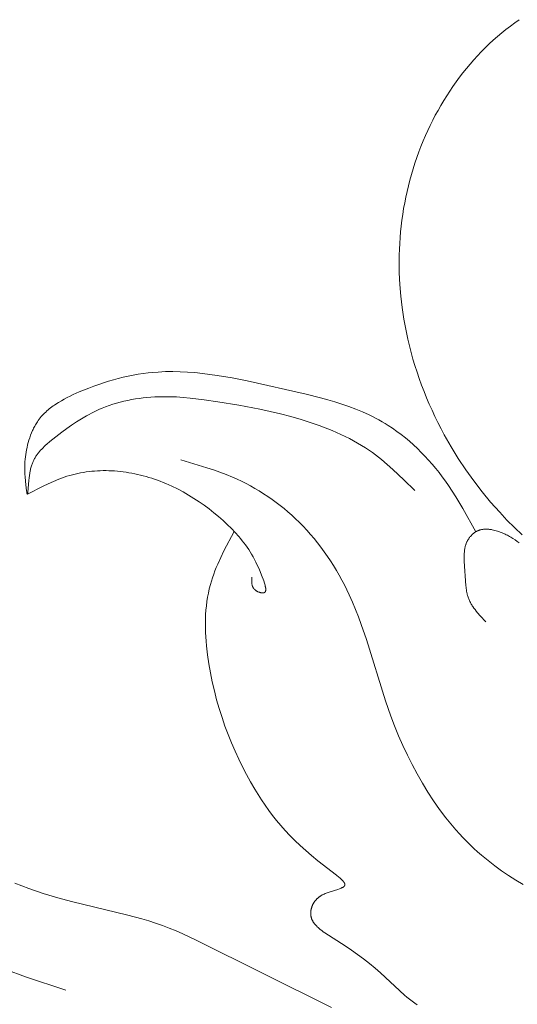
# Model space of a CAD drawing. Units: millimetres. Extents: x 6737 to 10688, y 10807 to 13159.
# Drawn here: x 7331 to 7349, y 11782 to 11818 of the extents above; entities that cross this region are included whole.
import ezdxf

# ---------------------------------------------------------------- set-up
doc = ezdxf.new("R2010")
doc.units = ezdxf.units.MM
doc.layers.get('0').update_dxf_attribs({"lineweight": 13})
doc.layers.add('Poliuretan_Stavros', color=7, linetype='Continuous', lineweight=13)

# ---------------------------------------------------------------- blocks, each defined once
blk = doc.blocks.new('NPU.VRS-013_768_149')
at = {"layer": 'Poliuretan_Stavros'}
for p, q in [((-310.4, -51.4), (-310.565, -51.514)), ((-310.887, -51.754), (-311.044, -51.88)), ((-310.727, -51.632), (-310.887, -51.754)), ((-310.565, -51.514), (-310.727, -51.632)), ((-311.35, -52.145), (-311.498, -52.282)), ((-311.198, -52.011), (-311.35, -52.145)), ((-311.044, -51.88), (-311.198, -52.011)), ((-311.644, -52.424), (-311.788, -52.569)), ((-311.498, -52.282), (-311.644, -52.424)), ((-312.065, -52.868), (-312.199, -53.023)), ((-311.928, -52.717), (-312.065, -52.868)), ((-311.788, -52.569), (-311.928, -52.717)), ((-312.331, -53.181), (-312.459, -53.341)), ((-312.199, -53.023), (-312.331, -53.181)), ((-312.584, -53.504), (-312.706, -53.67)), ((-312.459, -53.341), (-312.584, -53.504)), ((-312.824, -53.838), (-312.94, -54.009)), ((-312.706, -53.67), (-312.824, -53.838)), ((-313.052, -54.182), (-313.161, -54.357)), ((-312.94, -54.009), (-313.052, -54.182)), ((-313.266, -54.534), (-313.368, -54.714)), ((-313.161, -54.357), (-313.266, -54.534)), ((-313.467, -54.895), (-313.562, -55.077)), ((-313.368, -54.714), (-313.467, -54.895)), ((-313.654, -55.261), (-313.742, -55.447)), ((-313.562, -55.077), (-313.654, -55.261)), ((-313.826, -55.634), (-313.912, -55.833)), ((-313.742, -55.447), (-313.826, -55.634)), ((-313.993, -56.033), (-314.07, -56.235)), ((-313.912, -55.833), (-313.993, -56.033)), ((-314.144, -56.438), (-314.213, -56.642)), ((-314.07, -56.235), (-314.144, -56.438)), ((-314.278, -56.846), (-314.339, -57.052)), ((-314.213, -56.642), (-314.278, -56.846)), ((-314.339, -57.052), (-314.396, -57.259)), ((-314.45, -57.467), (-314.499, -57.675)), ((-314.396, -57.259), (-314.45, -57.467)), ((-314.544, -57.885), (-314.586, -58.095)), ((-314.499, -57.675), (-314.544, -57.885)), ((-314.586, -58.095), (-314.623, -58.305)), ((-314.657, -58.516), (-314.687, -58.728)), ((-314.623, -58.305), (-314.657, -58.516)), ((-314.713, -58.94), (-314.735, -59.152)), ((-314.687, -58.728), (-314.713, -58.94)), ((-314.753, -59.365), (-314.767, -59.578)), ((-314.735, -59.152), (-314.753, -59.365)), ((-314.767, -59.578), (-314.778, -59.791)), ((-314.785, -60.005), (-314.788, -60.218)), ((-314.778, -59.791), (-314.785, -60.005)), ((-314.788, -60.218), (-314.788, -60.432)), ((-314.788, -60.432), (-314.783, -60.645)), ((-314.783, -60.645), (-314.763, -61.072)), ((-314.763, -61.072), (-314.729, -61.498)), ((-314.729, -61.498), (-314.68, -61.922)), ((-314.68, -61.922), (-314.616, -62.345)), ((-314.616, -62.345), (-314.573, -62.59)), ((-314.573, -62.59), (-314.524, -62.835)), ((-314.524, -62.835), (-314.471, -63.078)), ((-314.471, -63.078), (-314.413, -63.321)), ((-314.413, -63.321), (-314.35, -63.562)), ((-314.35, -63.562), (-314.283, -63.803)), ((-314.283, -63.803), (-314.211, -64.042)), ((-314.211, -64.042), (-314.135, -64.279)), ((-324.503, -64.392), (-324.684, -64.428)), ((-324.322, -64.36), (-324.503, -64.392)), ((-324.14, -64.332), (-324.322, -64.36)), ((-323.959, -64.309), (-324.14, -64.332)), ((-323.777, -64.29), (-323.959, -64.309)), ((-323.594, -64.275), (-323.777, -64.29)), ((-323.46, -64.267), (-323.594, -64.275)), ((-323.325, -64.262), (-323.46, -64.267)), ((-323.056, -64.259), (-323.325, -64.262)), ((-322.786, -64.264), (-323.056, -64.259)), ((-322.516, -64.277), (-322.786, -64.264)), ((-322.245, -64.298), (-322.516, -64.277)), ((-321.975, -64.326), (-322.245, -64.298)), ((-321.704, -64.361), (-321.975, -64.326)), ((-321.432, -64.4), (-321.704, -64.361)), ((-320.889, -64.494), (-321.432, -64.4)), ((-314.135, -64.279), (-314.055, -64.516)), ((-325.761, -64.73), (-325.939, -64.794)), ((-325.583, -64.67), (-325.761, -64.73)), ((-325.404, -64.614), (-325.583, -64.67)), ((-325.225, -64.562), (-325.404, -64.614)), ((-325.045, -64.513), (-325.225, -64.562)), ((-324.865, -64.469), (-325.045, -64.513)), ((-324.684, -64.428), (-324.865, -64.469)), ((-320.344, -64.602), (-320.889, -64.494)), ((-318.183, -65.085), (-320.344, -64.602)), ((-314.055, -64.516), (-313.97, -64.751)), ((-313.97, -64.751), (-313.88, -64.984)), ((-326.692, -65.103), (-326.802, -65.155)), ((-326.47, -65.005), (-326.692, -65.103)), ((-326.117, -64.861), (-326.47, -65.005)), ((-325.939, -64.794), (-326.117, -64.861)), ((-317.654, -65.219), (-318.183, -65.085)), ((-313.88, -64.984), (-313.787, -65.216)), ((-327.375, -65.481), (-327.424, -65.515)), ((-327.326, -65.448), (-327.375, -65.481)), ((-327.226, -65.384), (-327.326, -65.448)), ((-327.123, -65.323), (-327.226, -65.384)), ((-327.017, -65.264), (-327.123, -65.323)), ((-326.91, -65.208), (-327.017, -65.264)), ((-326.802, -65.155), (-326.91, -65.208)), ((-325.378, -65.497), (-325.245, -65.453)), ((-325.245, -65.453), (-325.111, -65.412)), ((-325.111, -65.412), (-324.975, -65.375)), ((-324.975, -65.375), (-324.839, -65.341)), ((-324.839, -65.341), (-324.701, -65.311)), ((-324.701, -65.311), (-324.562, -65.284)), ((-324.562, -65.284), (-324.422, -65.26)), ((-324.422, -65.26), (-324.282, -65.239)), ((-324.282, -65.239), (-324.141, -65.221)), ((-324.141, -65.221), (-324, -65.206)), ((-324, -65.206), (-323.858, -65.195)), ((-323.858, -65.195), (-323.716, -65.186)), ((-323.716, -65.186), (-323.575, -65.18)), ((-323.575, -65.18), (-323.433, -65.177)), ((-323.433, -65.177), (-323.178, -65.178)), ((-323.178, -65.178), (-322.924, -65.187)), ((-322.924, -65.187), (-322.67, -65.204)), ((-322.67, -65.204), (-322.417, -65.227)), ((-322.417, -65.227), (-321.914, -65.287)), ((-321.914, -65.287), (-321.412, -65.36)), ((-321.412, -65.36), (-320.644, -65.487)), ((-317.392, -65.292), (-317.654, -65.219)), ((-317.133, -65.369), (-317.392, -65.292)), ((-316.876, -65.451), (-317.133, -65.369)), ((-316.623, -65.539), (-316.876, -65.451)), ((-313.787, -65.216), (-313.689, -65.446)), ((-313.689, -65.446), (-313.587, -65.675)), ((-327.779, -65.82), (-327.819, -65.863)), ((-327.738, -65.779), (-327.779, -65.82)), ((-327.696, -65.738), (-327.738, -65.779)), ((-327.653, -65.699), (-327.696, -65.738)), ((-327.609, -65.66), (-327.653, -65.699)), ((-327.564, -65.622), (-327.609, -65.66)), ((-327.518, -65.586), (-327.564, -65.622)), ((-327.471, -65.55), (-327.518, -65.586)), ((-327.424, -65.515), (-327.471, -65.55)), ((-326.205, -65.875), (-326.113, -65.824)), ((-326.113, -65.824), (-326.019, -65.774)), ((-326.019, -65.774), (-325.925, -65.727)), ((-325.925, -65.727), (-325.831, -65.681)), ((-325.831, -65.681), (-325.735, -65.638)), ((-325.735, -65.638), (-325.638, -65.596)), ((-325.638, -65.596), (-325.509, -65.545)), ((-325.509, -65.545), (-325.378, -65.497)), ((-320.644, -65.487), (-319.881, -65.634)), ((-319.881, -65.634), (-319.5, -65.718)), ((-319.5, -65.718), (-319.121, -65.808)), ((-319.121, -65.808), (-318.743, -65.907)), ((-316.373, -65.633), (-316.623, -65.539)), ((-316.127, -65.735), (-316.373, -65.633)), ((-315.884, -65.844), (-316.127, -65.735)), ((-315.765, -65.902), (-315.884, -65.844)), ((-313.587, -65.675), (-313.482, -65.902)), ((-328.049, -66.171), (-328.072, -66.21)), ((-328.025, -66.132), (-328.049, -66.171)), ((-328, -66.094), (-328.025, -66.132)), ((-327.967, -66.046), (-328, -66.094)), ((-327.932, -65.998), (-327.967, -66.046)), ((-327.895, -65.952), (-327.932, -65.998)), ((-327.858, -65.907), (-327.895, -65.952)), ((-327.819, -65.863), (-327.858, -65.907)), ((-326.748, -66.215), (-326.568, -66.096)), ((-326.568, -66.096), (-326.388, -65.982)), ((-326.388, -65.982), (-326.205, -65.875)), ((-318.743, -65.907), (-318.367, -66.016)), ((-318.367, -66.016), (-318.038, -66.119)), ((-318.038, -66.119), (-317.711, -66.231)), ((-315.647, -65.962), (-315.765, -65.902)), ((-315.53, -66.025), (-315.647, -65.962)), ((-315.414, -66.09), (-315.53, -66.025)), ((-315.3, -66.157), (-315.414, -66.09)), ((-315.187, -66.227), (-315.3, -66.157)), ((-313.482, -65.902), (-313.372, -66.126)), ((-313.372, -66.126), (-313.258, -66.349)), ((-328.214, -66.5), (-328.248, -66.587)), ((-328.177, -66.415), (-328.214, -66.5)), ((-328.158, -66.373), (-328.177, -66.415)), ((-328.137, -66.332), (-328.158, -66.373)), ((-328.116, -66.291), (-328.137, -66.332)), ((-328.095, -66.25), (-328.116, -66.291)), ((-328.072, -66.21), (-328.095, -66.25)), ((-327.329, -66.64), (-327.104, -66.469)), ((-327.104, -66.469), (-326.926, -66.34)), ((-326.926, -66.34), (-326.748, -66.215)), ((-317.711, -66.231), (-317.388, -66.353)), ((-317.388, -66.353), (-317.229, -66.418)), ((-317.229, -66.418), (-317.07, -66.485)), ((-317.07, -66.485), (-316.914, -66.556)), ((-316.914, -66.556), (-316.759, -66.63)), ((-315.025, -66.333), (-315.187, -66.227)), ((-314.867, -66.444), (-315.025, -66.333)), ((-314.711, -66.561), (-314.867, -66.444)), ((-314.559, -66.682), (-314.711, -66.561)), ((-313.258, -66.349), (-313.14, -66.57)), ((-328.334, -66.852), (-328.357, -66.94)), ((-328.308, -66.763), (-328.334, -66.852)), ((-328.279, -66.675), (-328.308, -66.763)), ((-328.248, -66.587), (-328.279, -66.675)), ((-327.699, -66.952), (-327.649, -66.907)), ((-327.649, -66.907), (-327.547, -66.817)), ((-327.547, -66.817), (-327.44, -66.728)), ((-327.44, -66.728), (-327.329, -66.64)), ((-316.759, -66.63), (-316.606, -66.706)), ((-316.606, -66.706), (-316.455, -66.787)), ((-316.455, -66.787), (-316.306, -66.87)), ((-316.306, -66.87), (-316.159, -66.957)), ((-314.41, -66.808), (-314.559, -66.682)), ((-314.264, -66.938), (-314.41, -66.808)), ((-313.14, -66.57), (-312.893, -67.005)), ((-328.412, -67.204), (-328.426, -67.29)), ((-328.396, -67.117), (-328.412, -67.204)), ((-328.378, -67.029), (-328.396, -67.117)), ((-328.357, -66.94), (-328.378, -67.029)), ((-328.018, -67.306), (-328, -67.281)), ((-328, -67.281), (-327.981, -67.256)), ((-327.981, -67.256), (-327.962, -67.231)), ((-327.962, -67.231), (-327.922, -67.183)), ((-327.922, -67.183), (-327.881, -67.136)), ((-327.881, -67.136), (-327.838, -67.09)), ((-327.838, -67.09), (-327.793, -67.044)), ((-327.793, -67.044), (-327.747, -66.998)), ((-327.747, -66.998), (-327.699, -66.952)), ((-316.159, -66.957), (-316.015, -67.048)), ((-316.015, -67.048), (-315.874, -67.143)), ((-315.874, -67.143), (-315.761, -67.222)), ((-315.761, -67.222), (-315.651, -67.304)), ((-314.121, -67.072), (-314.264, -66.938)), ((-313.981, -67.211), (-314.121, -67.072)), ((-313.844, -67.353), (-313.981, -67.211)), ((-312.893, -67.005), (-312.632, -67.431)), ((-328.455, -67.563), (-328.461, -67.668)), ((-328.446, -67.457), (-328.455, -67.563)), ((-328.437, -67.375), (-328.446, -67.457)), ((-328.426, -67.29), (-328.437, -67.375)), ((-328.206, -67.673), (-328.194, -67.641)), ((-328.194, -67.641), (-328.182, -67.609)), ((-328.182, -67.609), (-328.17, -67.579)), ((-328.17, -67.579), (-328.157, -67.549)), ((-328.157, -67.549), (-328.144, -67.52)), ((-328.144, -67.52), (-328.13, -67.491)), ((-328.13, -67.491), (-328.116, -67.463)), ((-328.116, -67.463), (-328.101, -67.436)), ((-328.101, -67.436), (-328.085, -67.409)), ((-328.085, -67.409), (-328.069, -67.382)), ((-328.069, -67.382), (-328.053, -67.356)), ((-328.053, -67.356), (-328.036, -67.331)), ((-328.036, -67.331), (-328.018, -67.306)), ((-321.807, -67.771), (-322.761, -67.49)), ((-315.651, -67.304), (-315.542, -67.388)), ((-315.542, -67.388), (-315.434, -67.474)), ((-315.434, -67.474), (-315.224, -67.652)), ((-313.711, -67.498), (-313.844, -67.353)), ((-313.581, -67.646), (-313.711, -67.498)), ((-312.632, -67.431), (-312.356, -67.847)), ((-328.461, -67.668), (-328.463, -67.774)), ((-328.463, -67.774), (-328.461, -67.883)), ((-328.461, -67.883), (-328.456, -67.998)), ((-328.456, -67.998), (-328.447, -68.121)), ((-328.293, -68.055), (-328.279, -67.969)), ((-328.279, -67.969), (-328.263, -67.888)), ((-328.263, -67.888), (-328.255, -67.85)), ((-328.255, -67.85), (-328.246, -67.812)), ((-328.246, -67.812), (-328.237, -67.776)), ((-328.237, -67.776), (-328.227, -67.741)), ((-328.227, -67.741), (-328.216, -67.707)), ((-328.216, -67.707), (-328.206, -67.673)), ((-326.72, -68.028), (-326.62, -68.003)), ((-326.62, -68.003), (-326.52, -67.98)), ((-326.52, -67.98), (-326.419, -67.96)), ((-326.419, -67.96), (-326.318, -67.942)), ((-326.318, -67.942), (-326.216, -67.926)), ((-326.216, -67.926), (-326.114, -67.913)), ((-326.114, -67.913), (-326.011, -67.902)), ((-326.011, -67.902), (-325.908, -67.893)), ((-325.908, -67.893), (-325.805, -67.886)), ((-325.805, -67.886), (-325.701, -67.882)), ((-325.701, -67.882), (-325.597, -67.879)), ((-325.597, -67.879), (-325.493, -67.879)), ((-325.493, -67.879), (-325.388, -67.882)), ((-325.388, -67.882), (-325.283, -67.886)), ((-325.283, -67.886), (-325.179, -67.892)), ((-325.179, -67.892), (-325.074, -67.901)), ((-325.074, -67.901), (-324.969, -67.911)), ((-324.969, -67.911), (-324.864, -67.924)), ((-324.864, -67.924), (-324.759, -67.939)), ((-324.759, -67.939), (-324.654, -67.955)), ((-324.654, -67.955), (-324.549, -67.974)), ((-324.549, -67.974), (-324.445, -67.995)), ((-324.445, -67.995), (-324.34, -68.018)), ((-321.572, -67.849), (-321.807, -67.771)), ((-321.338, -67.931), (-321.572, -67.849)), ((-321.106, -68.019), (-321.338, -67.931)), ((-315.224, -67.652), (-315.017, -67.836)), ((-315.017, -67.836), (-314.615, -68.218)), ((-313.454, -67.798), (-313.581, -67.646)), ((-313.331, -67.952), (-313.454, -67.798)), ((-313.212, -68.109), (-313.331, -67.952)), ((-312.356, -67.847), (-312.066, -68.253)), ((-328.447, -68.121), (-328.42, -68.401)), ((-328.347, -68.66), (-328.315, -68.244)), ((-328.315, -68.244), (-328.305, -68.146)), ((-328.305, -68.146), (-328.293, -68.055)), ((-327.792, -68.447), (-327.601, -68.356)), ((-327.601, -68.356), (-327.408, -68.271)), ((-327.408, -68.271), (-327.214, -68.191)), ((-327.214, -68.191), (-327.116, -68.154)), ((-327.116, -68.154), (-327.018, -68.119)), ((-327.018, -68.119), (-326.918, -68.086)), ((-326.918, -68.086), (-326.818, -68.056)), ((-326.818, -68.056), (-326.72, -68.028)), ((-324.34, -68.018), (-324.236, -68.042)), ((-324.236, -68.042), (-324.132, -68.069)), ((-324.132, -68.069), (-324.029, -68.098)), ((-324.029, -68.098), (-323.926, -68.128)), ((-323.926, -68.128), (-323.823, -68.16)), ((-323.823, -68.16), (-323.72, -68.195)), ((-323.72, -68.195), (-323.618, -68.231)), ((-323.618, -68.231), (-323.517, -68.269)), ((-323.517, -68.269), (-323.41, -68.311)), ((-323.41, -68.311), (-323.303, -68.355)), ((-323.303, -68.355), (-323.092, -68.449)), ((-320.877, -68.113), (-321.106, -68.019)), ((-320.709, -68.188), (-320.877, -68.113)), ((-320.542, -68.267), (-320.709, -68.188)), ((-320.377, -68.35), (-320.542, -68.267)), ((-320.214, -68.437), (-320.377, -68.35)), ((-314.615, -68.218), (-314.22, -68.611)), ((-313.095, -68.268), (-313.212, -68.109)), ((-312.983, -68.428), (-313.095, -68.268)), ((-312.066, -68.253), (-311.762, -68.648)), ((-328.42, -68.401), (-328.393, -68.62)), ((-328.393, -68.62), (-328.386, -68.665)), ((-328.386, -68.665), (-328.383, -68.684)), ((-328.383, -68.684), (-328.38, -68.701)), ((-328.38, -68.701), (-328.377, -68.716)), ((-328.377, -68.716), (-328.375, -68.722)), ((-328.375, -68.722), (-328.374, -68.728)), ((-328.36, -68.737), (-327.792, -68.447)), ((-328.357, -68.727), (-328.356, -68.723)), ((-328.356, -68.723), (-328.355, -68.719)), ((-328.355, -68.719), (-328.353, -68.71)), ((-328.353, -68.71), (-328.352, -68.699)), ((-328.352, -68.699), (-328.35, -68.687)), ((-328.35, -68.687), (-328.347, -68.66)), ((-323.092, -68.449), (-322.885, -68.55)), ((-322.885, -68.55), (-322.681, -68.658)), ((-322.681, -68.658), (-322.48, -68.772)), ((-320.054, -68.528), (-320.214, -68.437)), ((-319.895, -68.623), (-320.054, -68.528)), ((-319.738, -68.722), (-319.895, -68.623)), ((-319.583, -68.824), (-319.738, -68.722)), ((-312.846, -68.633), (-312.983, -68.428)), ((-312.714, -68.84), (-312.846, -68.633)), ((-311.762, -68.648), (-311.446, -69.032)), ((-328.374, -68.728), (-328.373, -68.73)), ((-328.373, -68.73), (-328.372, -68.732)), ((-328.372, -68.732), (-328.371, -68.734)), ((-328.371, -68.734), (-328.371, -68.736)), ((-328.371, -68.736), (-328.37, -68.737)), ((-328.37, -68.737), (-328.37, -68.738)), ((-328.37, -68.738), (-328.369, -68.739)), ((-328.369, -68.739), (-328.369, -68.74)), ((-328.369, -68.74), (-328.369, -68.74)), ((-328.369, -68.74), (-328.369, -68.74)), ((-328.369, -68.74), (-328.368, -68.741)), ((-328.368, -68.741), (-328.368, -68.741)), ((-328.368, -68.741), (-328.368, -68.741)), ((-328.368, -68.741), (-328.368, -68.742)), ((-328.368, -68.742), (-328.368, -68.742)), ((-328.368, -68.742), (-328.367, -68.742)), ((-328.367, -68.742), (-328.367, -68.742)), ((-328.367, -68.742), (-328.367, -68.743)), ((-328.367, -68.743), (-328.367, -68.743)), ((-328.367, -68.743), (-328.366, -68.743)), ((-328.366, -68.743), (-328.366, -68.743)), ((-328.366, -68.743), (-328.366, -68.744)), ((-328.366, -68.744), (-328.366, -68.744)), ((-328.366, -68.744), (-328.365, -68.744)), ((-328.365, -68.744), (-328.365, -68.744)), ((-328.365, -68.744), (-328.365, -68.744)), ((-328.365, -68.744), (-328.365, -68.744)), ((-328.365, -68.744), (-328.364, -68.744)), ((-328.364, -68.744), (-328.363, -68.743)), ((-328.364, -68.744), (-328.364, -68.744)), ((-328.364, -68.744), (-328.364, -68.744)), ((-328.364, -68.744), (-328.364, -68.744)), ((-328.364, -68.744), (-328.364, -68.744)), ((-328.363, -68.743), (-328.362, -68.742)), ((-328.363, -68.743), (-328.363, -68.743)), ((-328.363, -68.743), (-328.363, -68.743)), ((-328.363, -68.743), (-328.363, -68.743)), ((-328.362, -68.742), (-328.361, -68.741)), ((-328.362, -68.742), (-328.362, -68.742)), ((-328.362, -68.742), (-328.362, -68.742)), ((-328.362, -68.742), (-328.362, -68.742)), ((-328.361, -68.74), (-328.36, -68.739)), ((-328.361, -68.741), (-328.361, -68.74)), ((-328.361, -68.74), (-328.361, -68.74)), ((-328.361, -68.74), (-328.361, -68.74)), ((-328.361, -68.741), (-328.361, -68.741)), ((-328.36, -68.737), (-328.359, -68.736)), ((-328.36, -68.739), (-328.36, -68.737)), ((-328.36, -68.739), (-328.36, -68.739)), ((-328.359, -68.735), (-328.358, -68.734)), ((-328.359, -68.736), (-328.359, -68.735)), ((-328.358, -68.73), (-328.357, -68.727)), ((-328.358, -68.732), (-328.358, -68.73)), ((-328.358, -68.734), (-328.358, -68.732)), ((-322.48, -68.772), (-322.284, -68.892)), ((-322.284, -68.892), (-322.093, -69.017)), ((-322.093, -69.017), (-321.907, -69.146)), ((-319.431, -68.93), (-319.583, -68.824)), ((-319.282, -69.039), (-319.431, -68.93)), ((-319.134, -69.152), (-319.282, -69.039)), ((-312.462, -69.26), (-312.714, -68.84)), ((-311.446, -69.032), (-311.283, -69.219)), ((-321.907, -69.146), (-321.726, -69.28)), ((-321.726, -69.28), (-321.551, -69.417)), ((-321.551, -69.417), (-321.382, -69.558)), ((-318.99, -69.268), (-319.134, -69.152)), ((-318.848, -69.387), (-318.99, -69.268)), ((-318.709, -69.51), (-318.848, -69.387)), ((-311.986, -70.114), (-312.462, -69.26)), ((-311.283, -69.219), (-311.117, -69.403)), ((-311.117, -69.403), (-310.85, -69.686)), ((-321.382, -69.558), (-321.219, -69.701)), ((-321.219, -69.701), (-321.064, -69.846)), ((-318.573, -69.636), (-318.709, -69.51)), ((-318.44, -69.765), (-318.573, -69.636)), ((-318.298, -69.91), (-318.44, -69.765)), ((-310.85, -69.686), (-310.576, -69.962)), ((-320.811, -70.102), (-321.187, -70.816)), ((-321.064, -69.846), (-320.915, -69.993)), ((-320.915, -69.993), (-320.774, -70.141)), ((-320.774, -70.141), (-320.641, -70.289)), ((-318.159, -70.058), (-318.298, -69.91)), ((-318.025, -70.209), (-318.159, -70.058)), ((-312.046, -70.154), (-312.062, -70.165)), ((-312.031, -70.142), (-312.046, -70.154)), ((-312.015, -70.132), (-312.031, -70.142)), ((-311.999, -70.121), (-312.015, -70.132)), ((-311.982, -70.111), (-311.999, -70.121)), ((-311.966, -70.102), (-311.982, -70.111)), ((-311.949, -70.093), (-311.966, -70.102)), ((-311.932, -70.084), (-311.949, -70.093)), ((-311.915, -70.077), (-311.932, -70.084)), ((-311.904, -70.072), (-311.915, -70.077)), ((-311.893, -70.067), (-311.904, -70.072)), ((-311.881, -70.063), (-311.893, -70.067)), ((-311.87, -70.059), (-311.881, -70.063)), ((-311.859, -70.055), (-311.87, -70.059)), ((-311.848, -70.051), (-311.859, -70.055)), ((-311.836, -70.048), (-311.848, -70.051)), ((-311.825, -70.045), (-311.836, -70.048)), ((-311.802, -70.039), (-311.825, -70.045)), ((-311.778, -70.034), (-311.802, -70.039)), ((-311.755, -70.029), (-311.778, -70.034)), ((-311.731, -70.025), (-311.755, -70.029)), ((-311.707, -70.022), (-311.731, -70.025)), ((-311.683, -70.02), (-311.707, -70.022)), ((-311.659, -70.019), (-311.683, -70.02)), ((-311.634, -70.018), (-311.659, -70.019)), ((-311.61, -70.017), (-311.634, -70.018)), ((-311.585, -70.018), (-311.61, -70.017)), ((-311.561, -70.018), (-311.585, -70.018)), ((-311.536, -70.02), (-311.561, -70.018)), ((-311.511, -70.022), (-311.536, -70.02)), ((-311.486, -70.025), (-311.511, -70.022)), ((-311.461, -70.028), (-311.486, -70.025)), ((-311.437, -70.031), (-311.461, -70.028)), ((-311.412, -70.035), (-311.437, -70.031)), ((-311.387, -70.04), (-311.412, -70.035)), ((-311.337, -70.05), (-311.387, -70.04)), ((-311.288, -70.062), (-311.337, -70.05)), ((-311.239, -70.076), (-311.288, -70.062)), ((-311.191, -70.091), (-311.239, -70.076)), ((-311.143, -70.107), (-311.191, -70.091)), ((-311.097, -70.124), (-311.143, -70.107)), ((-311.052, -70.141), (-311.097, -70.124)), ((-311.007, -70.16), (-311.052, -70.141)), ((-310.964, -70.179), (-311.007, -70.16)), ((-310.576, -69.962), (-310.295, -70.229)), ((-320.641, -70.289), (-320.577, -70.365)), ((-320.577, -70.365), (-320.515, -70.44)), ((-320.515, -70.44), (-320.455, -70.517)), ((-320.455, -70.517), (-320.396, -70.595)), ((-317.894, -70.364), (-318.025, -70.209)), ((-317.767, -70.522), (-317.894, -70.364)), ((-317.643, -70.682), (-317.767, -70.522)), ((-312.323, -70.505), (-312.331, -70.523)), ((-312.315, -70.487), (-312.323, -70.505)), ((-312.307, -70.47), (-312.315, -70.487)), ((-312.298, -70.452), (-312.307, -70.47)), ((-312.289, -70.435), (-312.298, -70.452)), ((-312.279, -70.418), (-312.289, -70.435)), ((-312.269, -70.401), (-312.279, -70.418)), ((-312.259, -70.384), (-312.269, -70.401)), ((-312.248, -70.367), (-312.259, -70.384)), ((-312.237, -70.351), (-312.248, -70.367)), ((-312.225, -70.335), (-312.237, -70.351)), ((-312.213, -70.319), (-312.225, -70.335)), ((-312.201, -70.303), (-312.213, -70.319)), ((-312.188, -70.288), (-312.201, -70.303)), ((-312.176, -70.273), (-312.188, -70.288)), ((-312.162, -70.258), (-312.176, -70.273)), ((-312.149, -70.244), (-312.162, -70.258)), ((-312.135, -70.23), (-312.149, -70.244)), ((-312.121, -70.216), (-312.135, -70.23)), ((-312.107, -70.203), (-312.121, -70.216)), ((-312.092, -70.19), (-312.107, -70.203)), ((-312.077, -70.178), (-312.092, -70.19)), ((-312.062, -70.165), (-312.077, -70.178)), ((-310.921, -70.199), (-310.964, -70.179)), ((-310.878, -70.22), (-310.921, -70.199)), ((-310.836, -70.242), (-310.878, -70.22)), ((-310.795, -70.265), (-310.836, -70.242)), ((-310.754, -70.288), (-310.795, -70.265)), ((-310.713, -70.312), (-310.754, -70.288)), ((-310.633, -70.362), (-310.713, -70.312)), ((-310.555, -70.414), (-310.633, -70.362)), ((-310.479, -70.468), (-310.555, -70.414)), ((-310.404, -70.523), (-310.479, -70.468)), ((-321.187, -70.816), (-321.304, -71.057)), ((-320.396, -70.595), (-320.339, -70.676)), ((-320.339, -70.676), (-320.283, -70.758)), ((-320.283, -70.758), (-320.229, -70.844)), ((-320.229, -70.844), (-320.175, -70.933)), ((-317.523, -70.846), (-317.643, -70.682)), ((-317.407, -71.012), (-317.523, -70.846)), ((-312.407, -70.862), (-312.409, -70.894)), ((-312.404, -70.83), (-312.407, -70.862)), ((-312.4, -70.799), (-312.404, -70.83)), ((-312.396, -70.768), (-312.4, -70.799)), ((-312.391, -70.736), (-312.396, -70.768)), ((-312.386, -70.705), (-312.391, -70.736)), ((-312.379, -70.674), (-312.386, -70.705)), ((-312.371, -70.644), (-312.379, -70.674)), ((-312.363, -70.613), (-312.371, -70.644)), ((-312.353, -70.583), (-312.363, -70.613)), ((-312.348, -70.568), (-312.353, -70.583)), ((-312.343, -70.553), (-312.348, -70.568)), ((-312.337, -70.538), (-312.343, -70.553)), ((-312.331, -70.523), (-312.337, -70.538)), ((-321.304, -71.057), (-321.414, -71.299)), ((-320.175, -70.933), (-320.122, -71.027)), ((-320.122, -71.027), (-320.07, -71.124)), ((-320.07, -71.124), (-320.018, -71.227)), ((-320.018, -71.227), (-319.967, -71.335)), ((-317.295, -71.18), (-317.407, -71.012)), ((-317.186, -71.351), (-317.295, -71.18)), ((-312.409, -70.894), (-312.412, -70.957)), ((-312.412, -70.957), (-312.412, -71.02)), ((-312.412, -71.02), (-312.411, -71.103)), ((-312.411, -71.103), (-312.408, -71.185)), ((-312.408, -71.185), (-312.349, -72.083)), ((-321.515, -71.544), (-321.561, -71.667)), ((-321.466, -71.421), (-321.515, -71.544)), ((-321.414, -71.299), (-321.466, -71.421)), ((-319.967, -71.335), (-319.916, -71.449)), ((-319.916, -71.449), (-319.865, -71.569)), ((-319.865, -71.569), (-319.814, -71.697)), ((-317.081, -71.524), (-317.186, -71.351)), ((-316.98, -71.699), (-317.081, -71.524)), ((-321.644, -71.917), (-321.681, -72.043)), ((-321.604, -71.792), (-321.644, -71.917)), ((-321.561, -71.667), (-321.604, -71.792)), ((-320.17, -71.894), (-320.169, -71.866)), ((-320.17, -71.923), (-320.17, -71.894)), ((-320.17, -71.951), (-320.17, -71.923)), ((-320.17, -71.965), (-320.17, -71.951)), ((-320.169, -71.866), (-320.162, -71.778)), ((-319.814, -71.697), (-319.734, -71.912)), ((-319.734, -71.912), (-319.707, -71.992)), ((-316.883, -71.876), (-316.98, -71.699)), ((-316.789, -72.054), (-316.883, -71.876)), ((-321.72, -72.196), (-321.754, -72.351)), ((-321.681, -72.043), (-321.72, -72.196)), ((-320.169, -71.979), (-320.17, -71.965)), ((-320.168, -71.993), (-320.169, -71.979)), ((-320.166, -72.007), (-320.168, -71.993)), ((-320.165, -72.02), (-320.166, -72.007)), ((-320.163, -72.034), (-320.165, -72.02)), ((-320.16, -72.047), (-320.163, -72.034)), ((-320.157, -72.06), (-320.16, -72.047)), ((-320.154, -72.073), (-320.157, -72.06)), ((-320.152, -72.079), (-320.154, -72.073)), ((-320.15, -72.086), (-320.152, -72.079)), ((-320.148, -72.092), (-320.15, -72.086)), ((-320.146, -72.098), (-320.148, -72.092)), ((-320.143, -72.105), (-320.146, -72.098)), ((-320.141, -72.111), (-320.143, -72.105)), ((-320.138, -72.117), (-320.141, -72.111)), ((-320.136, -72.123), (-320.138, -72.117)), ((-320.133, -72.129), (-320.136, -72.123)), ((-320.13, -72.135), (-320.133, -72.129)), ((-320.127, -72.141), (-320.13, -72.135)), ((-320.123, -72.147), (-320.127, -72.141)), ((-320.12, -72.153), (-320.123, -72.147)), ((-320.116, -72.159), (-320.12, -72.153)), ((-320.113, -72.165), (-320.116, -72.159)), ((-320.109, -72.171), (-320.113, -72.165)), ((-320.105, -72.176), (-320.109, -72.171)), ((-320.101, -72.182), (-320.105, -72.176)), ((-320.096, -72.188), (-320.101, -72.182)), ((-320.092, -72.193), (-320.096, -72.188)), ((-320.087, -72.198), (-320.092, -72.193)), ((-320.082, -72.204), (-320.087, -72.198)), ((-320.078, -72.209), (-320.082, -72.204)), ((-320.073, -72.214), (-320.078, -72.209)), ((-320.068, -72.218), (-320.073, -72.214)), ((-320.063, -72.223), (-320.068, -72.218)), ((-320.058, -72.228), (-320.063, -72.223)), ((-320.053, -72.232), (-320.058, -72.228)), ((-320.042, -72.241), (-320.053, -72.232)), ((-320.031, -72.25), (-320.042, -72.241)), ((-320.019, -72.259), (-320.031, -72.25)), ((-320.007, -72.267), (-320.019, -72.259)), ((-319.995, -72.275), (-320.007, -72.267)), ((-319.983, -72.282), (-319.995, -72.275)), ((-319.97, -72.29), (-319.983, -72.282)), ((-319.957, -72.296), (-319.97, -72.29)), ((-319.944, -72.303), (-319.957, -72.296)), ((-319.931, -72.309), (-319.944, -72.303)), ((-319.917, -72.315), (-319.931, -72.309)), ((-319.904, -72.32), (-319.917, -72.315)), ((-319.891, -72.325), (-319.904, -72.32)), ((-319.707, -71.992), (-319.694, -72.032)), ((-319.694, -72.032), (-319.684, -72.07)), ((-319.688, -72.321), (-319.69, -72.323)), ((-319.686, -72.319), (-319.688, -72.321)), ((-319.685, -72.317), (-319.686, -72.319)), ((-319.683, -72.315), (-319.685, -72.317)), ((-319.684, -72.07), (-319.679, -72.089)), ((-319.681, -72.313), (-319.683, -72.315)), ((-319.68, -72.311), (-319.681, -72.313)), ((-319.678, -72.308), (-319.68, -72.311)), ((-319.679, -72.089), (-319.675, -72.108)), ((-319.677, -72.306), (-319.678, -72.308)), ((-319.676, -72.304), (-319.677, -72.306)), ((-319.674, -72.301), (-319.676, -72.304)), ((-319.675, -72.108), (-319.671, -72.126)), ((-319.673, -72.299), (-319.674, -72.301)), ((-319.672, -72.296), (-319.673, -72.299)), ((-319.671, -72.294), (-319.672, -72.296)), ((-319.671, -72.126), (-319.667, -72.143)), ((-319.67, -72.291), (-319.671, -72.294)), ((-319.669, -72.288), (-319.67, -72.291)), ((-319.668, -72.286), (-319.669, -72.288)), ((-319.667, -72.283), (-319.668, -72.286)), ((-319.667, -72.143), (-319.664, -72.161)), ((-319.666, -72.28), (-319.667, -72.283)), ((-319.665, -72.277), (-319.666, -72.28)), ((-319.664, -72.274), (-319.665, -72.277)), ((-319.664, -72.161), (-319.662, -72.177)), ((-319.663, -72.268), (-319.664, -72.271)), ((-319.664, -72.271), (-319.664, -72.274)), ((-319.662, -72.265), (-319.663, -72.268)), ((-319.662, -72.177), (-319.66, -72.193)), ((-319.661, -72.259), (-319.662, -72.262)), ((-319.662, -72.262), (-319.662, -72.265)), ((-319.66, -72.245), (-319.661, -72.252)), ((-319.661, -72.252), (-319.661, -72.259)), ((-319.66, -72.193), (-319.66, -72.201)), ((-319.66, -72.201), (-319.659, -72.209)), ((-319.659, -72.238), (-319.66, -72.245)), ((-319.659, -72.209), (-319.659, -72.217)), ((-319.659, -72.217), (-319.659, -72.224)), ((-319.659, -72.224), (-319.659, -72.231)), ((-319.659, -72.231), (-319.659, -72.238)), ((-316.699, -72.235), (-316.789, -72.054)), ((-316.612, -72.416), (-316.699, -72.235)), ((-312.349, -72.083), (-312.344, -72.133)), ((-312.344, -72.133), (-312.339, -72.183)), ((-312.339, -72.183), (-312.332, -72.232)), ((-312.332, -72.232), (-312.325, -72.281)), ((-312.325, -72.281), (-312.316, -72.329)), ((-321.808, -72.665), (-321.827, -72.823)), ((-321.783, -72.507), (-321.808, -72.665)), ((-321.754, -72.351), (-321.783, -72.507)), ((-319.877, -72.33), (-319.891, -72.325)), ((-319.864, -72.334), (-319.877, -72.33)), ((-319.851, -72.338), (-319.864, -72.334)), ((-319.838, -72.341), (-319.851, -72.338)), ((-319.826, -72.344), (-319.838, -72.341)), ((-319.819, -72.345), (-319.826, -72.344)), ((-319.813, -72.346), (-319.819, -72.345)), ((-319.807, -72.347), (-319.813, -72.346)), ((-319.801, -72.347), (-319.807, -72.347)), ((-319.795, -72.348), (-319.801, -72.347)), ((-319.789, -72.349), (-319.795, -72.348)), ((-319.783, -72.349), (-319.789, -72.349)), ((-319.777, -72.349), (-319.783, -72.349)), ((-319.772, -72.349), (-319.777, -72.349)), ((-319.766, -72.349), (-319.772, -72.349)), ((-319.761, -72.349), (-319.766, -72.349)), ((-319.756, -72.349), (-319.761, -72.349)), ((-319.75, -72.348), (-319.756, -72.349)), ((-319.745, -72.347), (-319.75, -72.348)), ((-319.74, -72.347), (-319.745, -72.347)), ((-319.738, -72.346), (-319.74, -72.347)), ((-319.735, -72.346), (-319.738, -72.346)), ((-319.733, -72.345), (-319.735, -72.346)), ((-319.731, -72.345), (-319.733, -72.345)), ((-319.729, -72.344), (-319.731, -72.345)), ((-319.726, -72.343), (-319.729, -72.344)), ((-319.724, -72.343), (-319.726, -72.343)), ((-319.722, -72.342), (-319.724, -72.343)), ((-319.72, -72.341), (-319.722, -72.342)), ((-319.718, -72.34), (-319.72, -72.341)), ((-319.716, -72.34), (-319.718, -72.34)), ((-319.714, -72.339), (-319.716, -72.34)), ((-319.712, -72.338), (-319.714, -72.339)), ((-319.71, -72.337), (-319.712, -72.338)), ((-319.707, -72.336), (-319.71, -72.337)), ((-319.705, -72.334), (-319.707, -72.336)), ((-319.703, -72.333), (-319.705, -72.334)), ((-319.7, -72.331), (-319.703, -72.333)), ((-319.698, -72.33), (-319.7, -72.331)), ((-319.696, -72.328), (-319.698, -72.33)), ((-319.694, -72.326), (-319.696, -72.328)), ((-319.692, -72.325), (-319.694, -72.326)), ((-319.69, -72.323), (-319.692, -72.325)), ((-316.493, -72.683), (-316.612, -72.416)), ((-312.316, -72.329), (-312.306, -72.377)), ((-312.306, -72.377), (-312.3, -72.401)), ((-312.3, -72.401), (-312.294, -72.424)), ((-312.294, -72.424), (-312.287, -72.447)), ((-312.287, -72.447), (-312.28, -72.471)), ((-312.28, -72.471), (-312.27, -72.503)), ((-312.27, -72.503), (-312.258, -72.536)), ((-312.258, -72.536), (-312.245, -72.568)), ((-312.245, -72.568), (-312.232, -72.6)), ((-312.232, -72.6), (-312.218, -72.631)), ((-312.218, -72.631), (-312.203, -72.662)), ((-312.203, -72.662), (-312.187, -72.693)), ((-321.843, -72.982), (-321.854, -73.142)), ((-321.827, -72.823), (-321.843, -72.982)), ((-316.381, -72.952), (-316.493, -72.683)), ((-316.275, -73.223), (-316.381, -72.952)), ((-312.187, -72.693), (-312.17, -72.724)), ((-312.17, -72.724), (-312.153, -72.754)), ((-312.153, -72.754), (-312.135, -72.784)), ((-312.135, -72.784), (-312.116, -72.814)), ((-312.116, -72.814), (-312.097, -72.843)), ((-312.097, -72.843), (-312.057, -72.902)), ((-312.057, -72.902), (-312.014, -72.959)), ((-312.014, -72.959), (-311.97, -73.016)), ((-311.97, -73.016), (-311.924, -73.072)), ((-321.86, -73.303), (-321.863, -73.465)), ((-321.854, -73.142), (-321.86, -73.303)), ((-316.174, -73.496), (-316.275, -73.223)), ((-311.924, -73.072), (-311.829, -73.183)), ((-311.829, -73.183), (-311.627, -73.401)), ((-321.863, -73.465), (-321.862, -73.627)), ((-321.862, -73.627), (-321.858, -73.79)), ((-315.986, -74.048), (-316.174, -73.496)), ((-321.858, -73.79), (-321.85, -73.953)), ((-321.85, -73.953), (-321.839, -74.116)), ((-321.839, -74.116), (-321.825, -74.28)), ((-315.284, -76.289), (-315.986, -74.048)), ((-321.825, -74.28), (-321.788, -74.608)), ((-321.788, -74.608), (-321.74, -74.94)), ((-321.74, -74.94), (-321.682, -75.271)), ((-321.682, -75.271), (-321.614, -75.601)), ((-321.614, -75.601), (-321.537, -75.929)), ((-321.537, -75.929), (-321.452, -76.255)), ((-321.452, -76.255), (-321.358, -76.577)), ((-321.358, -76.577), (-321.257, -76.896)), ((-315.089, -76.849), (-315.284, -76.289)), ((-321.257, -76.896), (-321.148, -77.212)), ((-314.952, -77.209), (-315.089, -76.849)), ((-321.148, -77.212), (-321.032, -77.522)), ((-314.806, -77.567), (-314.952, -77.209)), ((-321.032, -77.522), (-320.91, -77.827)), ((-314.652, -77.922), (-314.806, -77.567)), ((-320.91, -77.827), (-320.781, -78.126)), ((-314.488, -78.273), (-314.652, -77.922)), ((-320.781, -78.126), (-320.647, -78.419)), ((-320.647, -78.419), (-320.508, -78.706)), ((-314.315, -78.619), (-314.488, -78.273)), ((-320.508, -78.706), (-320.364, -78.984)), ((-314.132, -78.96), (-314.315, -78.619)), ((-320.364, -78.984), (-320.216, -79.255)), ((-313.941, -79.296), (-314.132, -78.96)), ((-320.216, -79.255), (-320.064, -79.517)), ((-320.064, -79.517), (-319.941, -79.718)), ((-313.74, -79.625), (-313.941, -79.296)), ((-319.941, -79.718), (-319.815, -79.915)), ((-313.529, -79.946), (-313.74, -79.625)), ((-319.815, -79.915), (-319.685, -80.107)), ((-319.685, -80.107), (-319.551, -80.295)), ((-313.309, -80.26), (-313.529, -79.946)), ((-319.551, -80.295), (-319.41, -80.481)), ((-319.41, -80.481), (-319.264, -80.664)), ((-313.079, -80.565), (-313.309, -80.26)), ((-312.961, -80.714), (-313.079, -80.565)), ((-319.264, -80.664), (-319.11, -80.846)), ((-319.11, -80.846), (-318.947, -81.027)), ((-312.84, -80.86), (-312.961, -80.714)), ((-312.716, -81.004), (-312.84, -80.86)), ((-318.947, -81.027), (-318.776, -81.208)), ((-318.776, -81.208), (-318.595, -81.39)), ((-312.59, -81.146), (-312.716, -81.004)), ((-312.462, -81.284), (-312.59, -81.146)), ((-312.331, -81.42), (-312.462, -81.284)), ((-318.595, -81.39), (-318.403, -81.573)), ((-318.403, -81.573), (-318.199, -81.758)), ((-312.197, -81.553), (-312.331, -81.42)), ((-312.061, -81.683), (-312.197, -81.553)), ((-318.199, -81.758), (-317.983, -81.946)), ((-317.983, -81.946), (-317.753, -82.137)), ((-311.923, -81.81), (-312.061, -81.683)), ((-311.782, -81.934), (-311.923, -81.81)), ((-311.663, -82.034), (-311.782, -81.934)), ((-311.543, -82.131), (-311.663, -82.034)), ((-317.753, -82.137), (-317.075, -82.667)), ((-311.299, -82.321), (-311.543, -82.131)), ((-311.048, -82.502), (-311.299, -82.321)), ((-317.075, -82.667), (-316.993, -82.732)), ((-316.993, -82.732), (-316.955, -82.765)), ((-310.791, -82.677), (-311.048, -82.502)), ((-310.529, -82.844), (-310.791, -82.677)), ((-328.308, -83.151), (-328.826, -82.957)), ((-316.955, -82.765), (-316.92, -82.796)), ((-316.92, -82.796), (-316.887, -82.827)), ((-316.887, -82.827), (-316.871, -82.842)), ((-316.871, -82.842), (-316.857, -82.857)), ((-316.856, -83.112), (-316.867, -83.118)), ((-316.857, -82.857), (-316.844, -82.871)), ((-316.846, -83.107), (-316.856, -83.112)), ((-316.836, -83.101), (-316.846, -83.107)), ((-316.844, -82.871), (-316.831, -82.886)), ((-316.832, -83.098), (-316.836, -83.101)), ((-316.827, -83.095), (-316.832, -83.098)), ((-316.831, -82.886), (-316.819, -82.9)), ((-316.823, -83.092), (-316.827, -83.095)), ((-316.819, -83.089), (-316.823, -83.092)), ((-316.819, -82.9), (-316.814, -82.907)), ((-316.815, -83.086), (-316.819, -83.089)), ((-316.811, -83.083), (-316.815, -83.086)), ((-316.814, -82.907), (-316.809, -82.914)), ((-316.807, -83.08), (-316.811, -83.083)), ((-316.809, -82.914), (-316.804, -82.921)), ((-316.804, -83.076), (-316.807, -83.08)), ((-316.804, -82.921), (-316.8, -82.927)), ((-316.801, -83.073), (-316.804, -83.076)), ((-316.797, -83.07), (-316.801, -83.073)), ((-316.8, -82.927), (-316.795, -82.934)), ((-316.794, -83.067), (-316.797, -83.07)), ((-316.795, -82.934), (-316.792, -82.941)), ((-316.791, -83.064), (-316.794, -83.067)), ((-316.792, -82.941), (-316.788, -82.947)), ((-316.79, -83.062), (-316.791, -83.064)), ((-316.789, -83.06), (-316.79, -83.062)), ((-316.787, -83.059), (-316.789, -83.06)), ((-316.788, -82.947), (-316.785, -82.953)), ((-316.786, -83.057), (-316.787, -83.059)), ((-316.785, -83.055), (-316.786, -83.057)), ((-316.785, -82.953), (-316.783, -82.957)), ((-316.784, -83.053), (-316.785, -83.055)), ((-316.783, -83.052), (-316.784, -83.053)), ((-316.783, -82.957), (-316.782, -82.96)), ((-316.782, -83.05), (-316.783, -83.052)), ((-316.782, -82.96), (-316.78, -82.963)), ((-316.781, -83.048), (-316.782, -83.05)), ((-316.78, -83.046), (-316.781, -83.048)), ((-316.78, -82.963), (-316.779, -82.966)), ((-316.779, -83.045), (-316.78, -83.046)), ((-316.779, -82.966), (-316.778, -82.969)), ((-316.778, -83.043), (-316.779, -83.045)), ((-316.778, -82.969), (-316.776, -82.972)), ((-316.777, -83.041), (-316.778, -83.043)), ((-316.776, -83.039), (-316.777, -83.041)), ((-316.776, -82.972), (-316.775, -82.975)), ((-316.775, -83.037), (-316.776, -83.039)), ((-316.775, -82.975), (-316.774, -82.978)), ((-316.774, -83.034), (-316.775, -83.036)), ((-316.775, -83.036), (-316.775, -83.037)), ((-316.774, -82.978), (-316.774, -82.981)), ((-316.774, -82.981), (-316.773, -82.984)), ((-316.773, -83.032), (-316.774, -83.034)), ((-316.773, -82.984), (-316.772, -82.987)), ((-316.772, -83.028), (-316.773, -83.03)), ((-316.773, -83.03), (-316.773, -83.032)), ((-316.772, -82.987), (-316.771, -82.99)), ((-316.771, -83.024), (-316.772, -83.026)), ((-316.772, -83.026), (-316.772, -83.028)), ((-316.771, -82.99), (-316.771, -82.993)), ((-316.771, -82.993), (-316.77, -82.996)), ((-316.77, -83.019), (-316.771, -83.021)), ((-316.771, -83.021), (-316.771, -83.023)), ((-316.771, -83.023), (-316.771, -83.024)), ((-316.77, -82.996), (-316.77, -82.999)), ((-316.77, -82.999), (-316.77, -83.002)), ((-316.77, -83.002), (-316.77, -83.005)), ((-316.77, -83.005), (-316.77, -83.007)), ((-316.77, -83.007), (-316.77, -83.01)), ((-316.77, -83.01), (-316.77, -83.013)), ((-316.77, -83.013), (-316.77, -83.015)), ((-316.77, -83.015), (-316.77, -83.017)), ((-316.77, -83.017), (-316.77, -83.019)), ((-310.263, -83.006), (-310.529, -82.844)), ((-327.785, -83.327), (-328.308, -83.151)), ((-327.255, -83.486), (-327.785, -83.327)), ((-317.724, -83.469), (-317.736, -83.479)), ((-317.712, -83.46), (-317.724, -83.469)), ((-317.7, -83.451), (-317.712, -83.46)), ((-317.688, -83.442), (-317.7, -83.451)), ((-317.675, -83.433), (-317.688, -83.442)), ((-317.662, -83.424), (-317.675, -83.433)), ((-317.646, -83.414), (-317.662, -83.424)), ((-317.631, -83.404), (-317.646, -83.414)), ((-317.614, -83.395), (-317.631, -83.404)), ((-317.598, -83.386), (-317.614, -83.395)), ((-317.564, -83.368), (-317.598, -83.386)), ((-317.529, -83.351), (-317.564, -83.368)), ((-317.494, -83.335), (-317.529, -83.351)), ((-317.458, -83.32), (-317.494, -83.335)), ((-317.422, -83.306), (-317.458, -83.32)), ((-317.385, -83.292), (-317.422, -83.306)), ((-317.311, -83.267), (-317.385, -83.292)), ((-317.03, -83.18), (-317.311, -83.267)), ((-316.969, -83.16), (-317.03, -83.18)), ((-316.941, -83.15), (-316.969, -83.16)), ((-316.915, -83.139), (-316.941, -83.15)), ((-316.902, -83.134), (-316.915, -83.139)), ((-316.89, -83.129), (-316.902, -83.134)), ((-316.878, -83.123), (-316.89, -83.129)), ((-316.867, -83.118), (-316.878, -83.123)), ((-326.749, -83.622), (-327.255, -83.486)), ((-324.693, -84.12), (-326.749, -83.622)), ((-317.978, -83.825), (-317.982, -83.838)), ((-317.973, -83.812), (-317.978, -83.825)), ((-317.968, -83.8), (-317.973, -83.812)), ((-317.963, -83.787), (-317.968, -83.8)), ((-317.958, -83.775), (-317.963, -83.787)), ((-317.953, -83.762), (-317.958, -83.775)), ((-317.947, -83.75), (-317.953, -83.762)), ((-317.941, -83.737), (-317.947, -83.75)), ((-317.934, -83.725), (-317.941, -83.737)), ((-317.928, -83.713), (-317.934, -83.725)), ((-317.921, -83.7), (-317.928, -83.713)), ((-317.914, -83.688), (-317.921, -83.7)), ((-317.907, -83.676), (-317.914, -83.688)), ((-317.9, -83.664), (-317.907, -83.676)), ((-317.892, -83.652), (-317.9, -83.664)), ((-317.884, -83.641), (-317.892, -83.652)), ((-317.876, -83.629), (-317.884, -83.641)), ((-317.867, -83.617), (-317.876, -83.629)), ((-317.859, -83.606), (-317.867, -83.617)), ((-317.85, -83.595), (-317.859, -83.606)), ((-317.841, -83.583), (-317.85, -83.595)), ((-317.831, -83.572), (-317.841, -83.583)), ((-317.822, -83.561), (-317.831, -83.572)), ((-317.812, -83.55), (-317.822, -83.561)), ((-317.802, -83.54), (-317.812, -83.55)), ((-317.791, -83.529), (-317.802, -83.54)), ((-317.781, -83.519), (-317.791, -83.529)), ((-317.77, -83.509), (-317.781, -83.519)), ((-317.759, -83.499), (-317.77, -83.509)), ((-317.748, -83.489), (-317.759, -83.499)), ((-317.736, -83.479), (-317.748, -83.489)), ((-324.183, -84.26), (-324.693, -84.12)), ((-318.017, -84.03), (-318.018, -84.043)), ((-318.018, -84.043), (-318.018, -84.055)), ((-318.018, -84.055), (-318.018, -84.068)), ((-318.018, -84.068), (-318.017, -84.08)), ((-318.016, -84.005), (-318.017, -84.017)), ((-318.017, -84.017), (-318.017, -84.03)), ((-318.017, -84.08), (-318.017, -84.093)), ((-318.017, -84.093), (-318.016, -84.105)), ((-318.015, -83.992), (-318.016, -84.005)), ((-318.016, -84.105), (-318.015, -84.118)), ((-318.013, -83.979), (-318.015, -83.992)), ((-318.015, -84.118), (-318.013, -84.13)), ((-318.012, -83.966), (-318.013, -83.979)), ((-318.013, -84.13), (-318.012, -84.142)), ((-318.01, -83.953), (-318.012, -83.966)), ((-318.012, -84.142), (-318.01, -84.154)), ((-318.008, -83.941), (-318.01, -83.953)), ((-318.01, -84.154), (-318.008, -84.166)), ((-318.006, -83.928), (-318.008, -83.941)), ((-318.008, -84.166), (-318.005, -84.178)), ((-318.003, -83.915), (-318.006, -83.928)), ((-318.005, -84.178), (-318.002, -84.193)), ((-318, -83.902), (-318.003, -83.915)), ((-318.002, -84.193), (-317.998, -84.208)), ((-317.997, -83.889), (-318, -83.902)), ((-317.994, -83.876), (-317.997, -83.889)), ((-317.99, -83.864), (-317.994, -83.876)), ((-317.986, -83.851), (-317.99, -83.864)), ((-317.982, -83.838), (-317.986, -83.851)), ((-323.931, -84.337), (-324.183, -84.26)), ((-323.68, -84.418), (-323.931, -84.337)), ((-323.431, -84.504), (-323.68, -84.418)), ((-323.185, -84.597), (-323.431, -84.504)), ((-317.998, -84.208), (-317.994, -84.223)), ((-317.994, -84.223), (-317.989, -84.238)), ((-317.989, -84.238), (-317.984, -84.253)), ((-317.984, -84.253), (-317.978, -84.267)), ((-317.978, -84.267), (-317.973, -84.282)), ((-317.973, -84.282), (-317.966, -84.296)), ((-317.966, -84.296), (-317.96, -84.31)), ((-317.96, -84.31), (-317.953, -84.324)), ((-317.953, -84.324), (-317.946, -84.337)), ((-317.946, -84.337), (-317.938, -84.351)), ((-317.938, -84.351), (-317.93, -84.365)), ((-317.93, -84.365), (-317.922, -84.378)), ((-317.922, -84.378), (-317.913, -84.391)), ((-317.913, -84.391), (-317.904, -84.404)), ((-317.904, -84.404), (-317.895, -84.417)), ((-317.895, -84.417), (-317.886, -84.43)), ((-317.886, -84.43), (-317.876, -84.443)), ((-317.876, -84.443), (-317.866, -84.456)), ((-317.866, -84.456), (-317.845, -84.481)), ((-317.845, -84.481), (-317.823, -84.505)), ((-317.823, -84.505), (-317.8, -84.529)), ((-317.8, -84.529), (-317.776, -84.553)), ((-317.776, -84.553), (-317.751, -84.576)), ((-322.935, -84.699), (-323.185, -84.597)), ((-322.688, -84.808), (-322.935, -84.699)), ((-322.199, -85.037), (-322.688, -84.808)), ((-317.751, -84.576), (-317.725, -84.599)), ((-317.725, -84.599), (-317.699, -84.622)), ((-317.699, -84.622), (-317.672, -84.644)), ((-317.672, -84.644), (-317.615, -84.688)), ((-317.615, -84.688), (-317.557, -84.731)), ((-317.557, -84.731), (-317.497, -84.772)), ((-317.497, -84.772), (-316.76, -85.249)), ((-317.261, -87.492), (-322.199, -85.037)), ((-316.76, -85.249), (-316.528, -85.406)), ((-316.528, -85.406), (-316.304, -85.563)), ((-316.304, -85.563), (-316.087, -85.723)), ((-316.087, -85.723), (-315.876, -85.887)), ((-315.876, -85.887), (-315.669, -86.057)), ((-329.157, -86.112), (-328.429, -86.375)), ((-315.669, -86.057), (-315.466, -86.235)), ((-315.466, -86.235), (-314.594, -87.045)), ((-328.429, -86.375), (-326.961, -86.87)), ((-314.594, -87.045), (-314.503, -87.122)), ((-314.503, -87.122), (-314.41, -87.197)), ((-314.41, -87.197), (-314.317, -87.269)), ((-314.317, -87.269), (-314.221, -87.339)), ((-314.221, -87.339), (-314.124, -87.406))]:
    blk.add_line(p, q, dxfattribs=at)

msp = doc.modelspace()

# ---------------------------------------------------------------- block references
msp.add_blockref('NPU.VRS-013_768_149', (7659.475, 11869.813))

doc.saveas('drawing.dxf')
